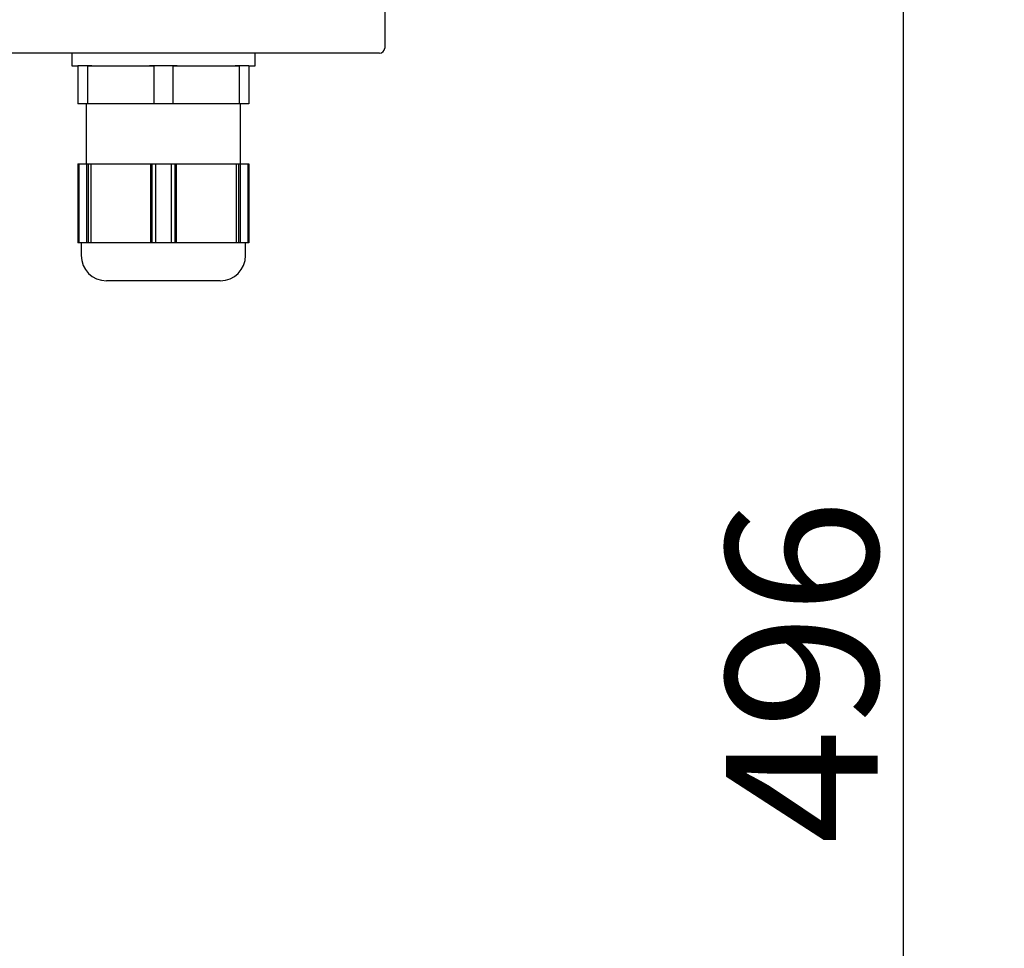
# Model space of a CAD drawing. Extents: x 67 to 2167, y 132 to 1617.
# Drawn here: x 569 to 725, y 595 to 742 of the extents above; entities that cross this region are included whole.
import ezdxf

# ---------------------------------------------------------------- set-up
doc = ezdxf.new("R2010")
doc.units = 0
doc.header["$LTSCALE"] = 0.2
doc.layers.get('0').update_dxf_attribs({"linetype": 'CONTINUOUS'})
doc.layers.get('DEFPOINTS').update_dxf_attribs({"linetype": 'CONTINUOUS'})
doc.styles.add('AD-STANDARD', font='romans.shx', dxfattribs={"width": 0.8, "bigfont": 'bigfont.shx'})
doc.dimstyles.new('8', dxfattribs={"dimscale": 8, "dimtxt": 3, "dimasz": 2.5, "dimexe": 2, "dimexo": 1, "dimgap": 0.5, "dimtad": 1, "dimdec": 4, "dimdsep": 46, "dimtxsty": 'AD-STANDARD', "dimcen": -2, "dimclrd": 9, "dimclre": 9, "dimclrt": 2, "dimadec": 0, "dimazin": 0, "dimtfac": 1, "dimtdec": 4, "dimtmove": 0, "dimatfit": 3, "dimfxl": 1, "dimtolj": 1, "dimarcsym": 0})

# ---------------------------------------------------------------- blocks, each defined once
blk = doc.blocks.new('*D3')
at = {"color": 9, "lineweight": -2}
for p, q in [((634.14, 886.81), (724.92, 886.81)), ((708.92, 866.81), (708.92, 411.21)), ((611.94, 391.21), (724.92, 391.21))]:
    blk.add_line(p, q, dxfattribs=at)
at = {"color": 9}
for points in [[(705.59, 866.81), (712.25, 866.81), (708.92, 886.81)], [(705.59, 411.21), (712.25, 411.21), (708.92, 391.21)]]:
    blk.add_solid(points, dxfattribs=at)
at = {"layer": 'DEFPOINTS', "color": 0}
for p in [(626.14, 886.81), (603.94, 391.21), (708.92, 391.21)]:
    blk.add_point(p, dxfattribs=at)
at = {"color": 2, "insert": (692.92, 639.01), "char_height": 24, "attachment_point": 5, "rotation": 90, "style": 'AD-STANDARD'}
blk.add_mtext('\\A1;496', dxfattribs=at)

msp = doc.modelspace()

# ---------------------------------------------------------------- linework, layer by layer
for p, q in [((626.93594, 886.0061), (626.93594, 737.6061)), ((626.13594, 736.8061), (377.73594, 736.8061)), ((577.43594, 736.8061), (577.43594, 734.8061)), ((606.43594, 734.8061), (606.43594, 736.8061)), ((577.43594, 734.8061), (578.43594, 734.8061)), ((578.43594, 734.8061), (578.43594, 728.8061)), ((579.92755, 734.8061), (578.43594, 734.8061)), ((579.92755, 734.8061), (579.92755, 728.8061)), ((580.60336, 734.8061), (579.92755, 734.8061)), ((579.92755, 734.8061), (590.44432, 734.8061)), ((590.44432, 734.8061), (589.76851, 734.8061)), ((590.44432, 734.8061), (590.44432, 728.8061)), ((593.42755, 734.8061), (590.44432, 734.8061)), ((593.42755, 734.8061), (593.42755, 728.8061)), ((594.10336, 734.8061), (593.42755, 734.8061)), ((593.42755, 734.8061), (603.94432, 734.8061)), ((603.94432, 734.8061), (603.26851, 734.8061)), ((603.94432, 734.8061), (603.94432, 728.8061)), ((605.43594, 734.8061), (603.94432, 734.8061)), ((605.43594, 734.8061), (605.43594, 728.8061)), ((605.43594, 734.8061), (606.43594, 734.8061)), ((579.92755, 728.8061), (578.43594, 728.8061)), ((579.73594, 728.8061), (579.73594, 719.3061)), ((590.44432, 728.8061), (579.92755, 728.8061)), ((593.42755, 728.8061), (590.44432, 728.8061)), ((603.94432, 728.8061), (593.42755, 728.8061)), ((605.43594, 728.8061), (603.94432, 728.8061)), ((604.13594, 719.3061), (604.13594, 728.8061)), ((578.43594, 719.3061), (578.43594, 706.8061)), ((578.43594, 719.3061), (578.56811, 719.3061)), ((578.56811, 719.3061), (578.56811, 706.8061)), ((578.56811, 719.3061), (579.79538, 719.3061)), ((579.79538, 719.3061), (579.79538, 706.8061)), ((579.79538, 719.3061), (580.03139, 719.3061)), ((580.03139, 719.3061), (580.03139, 706.8061)), ((580.03139, 719.3061), (580.4472, 719.3061)), ((580.4472, 719.3061), (580.4472, 706.8061)), ((580.4472, 719.3061), (589.92467, 719.3061)), ((589.92467, 719.3061), (589.92467, 706.8061)), ((589.92467, 719.3061), (590.10876, 719.3061)), ((590.10876, 719.3061), (590.10876, 706.8061)), ((590.10876, 719.3061), (590.70866, 719.3061)), ((590.70866, 719.3061), (590.70866, 706.8061)), ((590.70866, 719.3061), (593.16321, 719.3061)), ((593.16321, 719.3061), (593.16321, 706.8061)), ((593.16321, 719.3061), (593.76311, 719.3061)), ((593.76311, 719.3061), (593.76311, 706.8061)), ((593.76311, 719.3061), (593.9472, 719.3061)), ((593.9472, 719.3061), (593.9472, 706.8061)), ((593.9472, 719.3061), (603.42467, 719.3061)), ((603.42467, 719.3061), (603.42467, 706.8061)), ((603.42467, 719.3061), (603.84048, 719.3061)), ((603.84048, 719.3061), (603.84048, 706.8061)), ((603.84048, 719.3061), (604.07649, 719.3061)), ((604.07649, 719.3061), (604.07649, 706.8061)), ((604.07649, 719.3061), (605.30376, 719.3061)), ((605.30376, 719.3061), (605.30376, 706.8061)), ((605.30376, 719.3061), (605.43594, 719.3061)), ((605.43594, 719.3061), (605.43594, 706.8061)), ((578.56811, 706.8061), (578.43594, 706.8061)), ((579.79538, 706.8061), (578.56811, 706.8061)), ((578.93594, 706.8061), (578.93594, 704.8061)), ((580.03139, 706.8061), (579.79538, 706.8061)), ((580.4472, 706.8061), (580.03139, 706.8061)), ((589.92467, 706.8061), (580.4472, 706.8061)), ((590.10876, 706.8061), (589.92467, 706.8061)), ((590.70866, 706.8061), (590.10876, 706.8061)), ((593.16321, 706.8061), (590.70866, 706.8061)), ((593.76311, 706.8061), (593.16321, 706.8061)), ((593.9472, 706.8061), (593.76311, 706.8061)), ((603.42467, 706.8061), (593.9472, 706.8061)), ((603.84048, 706.8061), (603.42467, 706.8061)), ((604.07649, 706.8061), (603.84048, 706.8061)), ((605.30376, 706.8061), (604.07649, 706.8061)), ((604.93594, 704.8061), (604.93594, 706.8061)), ((605.43594, 706.8061), (605.30376, 706.8061)), ((600.93594, 700.8061), (582.93594, 700.8061))]:
    msp.add_line(p, q)
for centre, radius, start, end in [((626.13594, 737.6061), 0.8, 270, 0), ((582.93594, 704.8061), 4, 180, 270), ((600.93594, 704.8061), 4, 270, 0)]:
    msp.add_arc(centre, radius, start, end)

# ---------------------------------------------------------------- dimensions: what is measured, and where the dimension line sits
dim = msp.add_linear_dim(base=(708.92034, 391.2061), p1=(626.13594, 886.8061), p2=(603.93594, 391.2061), angle=90, dimstyle='8', override={"dimdec": 0})
dim.commit()
dim.dimension.update_dxf_attribs({"geometry": '*D3', "text_midpoint": (692.92034, 639.0061)})

doc.saveas('drawing.dxf')
